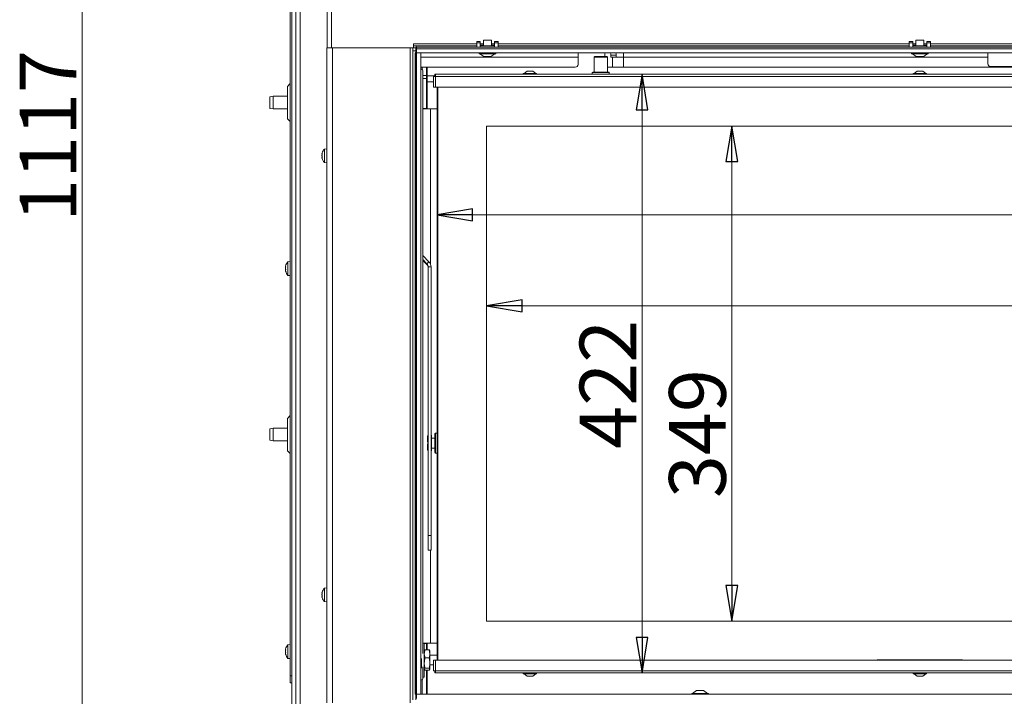
# Model space of a CAD drawing. Extents: x 2427 to 5488, y 976 to 3628.
# Drawn here: x 2475 to 3170, y 2561 to 3038 of the extents above; entities that cross this region are included whole.
import ezdxf

# ---------------------------------------------------------------- set-up
doc = ezdxf.new("R2010")
doc.units = 0
doc.header["$LTSCALE"] = 5
doc.layers.add('3', color=30, linetype='Continuous')
doc.layers.add('SLD-0', color=7, linetype='Continuous')
doc.styles.add('STANDARD-BrunnerGroßer Text', font='arial.ttf')
doc.dimstyles.new('STANDARD-Brunner-IIGroßer Text', dxfattribs={"dimscale": 5, "dimtxt": 8, "dimasz": 5, "dimexe": 3.175, "dimexo": 0, "dimgap": 0.762, "dimtad": 1, "dimdec": 0, "dimrnd": 1e-08, "dimtxsty": 'STANDARD-BrunnerGroßer Text', "dimblk": 'Filled-1', "dimcen": 0.09, "dimdle": 10, "dimclrd": 7, "dimclre": 7, "dimclrt": 7, "dimadec": 1, "dimazin": 2, "dimtfac": 0.666667, "dimtdec": 0, "dimtmove": 0, "dimatfit": 3, "dimldrblk": 'Filled-1', "dimfxl": 1, "dimtolj": 1, "dimlwd": 15, "dimlwe": 15, "dimarcsym": 0})

# ---------------------------------------------------------------- blocks, each defined once
blk = doc.blocks.new('Filled-1')
at = {"color": 0}
for p, q in [((0, 0), (-1, 0.167)), ((-1, 0.167), (-1, -0.167)), ((-1, 0), (0, 0)), ((-1, -0.167), (0, 0))]:
    blk.add_line(p, q, dxfattribs=at)
at = {"color": 0, "flags": 128}
blk.add_lwpolyline([(-1, -0.167), (0, 0), (-1, 0.167), (-1, -0.167)], dxfattribs=at)
at = {"color": 0}
blk.add_solid([(-1, -0.167), (0, 0), (-1, 0.167), (-1, -0.167)], dxfattribs=at)
blk = doc.blocks.new('*D33')
at = {"layer": 'Defpoints', "color": 0}
for p in [(2768.59, 2999.22), (2914.15, 2999.22), (2768.59, 2577.22)]:
    blk.add_point(p, dxfattribs=at)
at = {"layer": 'SLD-0', "color": 7, "lineweight": 15}
for p, q in [((2768.59, 2999.22), (2930.03, 2999.22)), ((2914.15, 2602.22), (2914.15, 2974.22)), ((2768.59, 2577.22), (2930.03, 2577.22))]:
    blk.add_line(p, q, dxfattribs=at)
at = {"layer": 'SLD-0', "color": 7, "lineweight": 15, "xscale": 25, "yscale": 25, "zscale": 25}
for p, rotation in [((2914.15, 2999.22), 90), ((2914.15, 2577.22), 270)]:
    blk.add_blockref('Filled-1', p, dxfattribs=dict(at, rotation=rotation))
at = {"layer": 'SLD-0', "color": 7, "lineweight": 15, "insert": (2870.18, 2780.66), "char_height": 40, "attachment_point": 2, "rotation": 90, "style": 'STANDARD-BrunnerGroßer Text'}
blk.add_mtext('\\A1;422', dxfattribs=at)
blk = doc.blocks.new('*D34')
at = {"layer": 'Defpoints', "color": 0}
for p in [(2769.59, 2990.22), (3750.59, 2990.22), (3750.59, 2900.1)]:
    blk.add_point(p, dxfattribs=at)
at = {"layer": 'SLD-0', "color": 7, "lineweight": 15}
for p, q in [((2769.59, 2990.22), (2769.59, 2884.22)), ((3750.59, 2990.22), (3750.59, 2884.22)), ((2794.59, 2900.1), (3725.59, 2900.1))]:
    blk.add_line(p, q, dxfattribs=at)
at = {"layer": 'SLD-0', "color": 7, "lineweight": 15, "xscale": 25, "yscale": 25, "zscale": 25, "rotation": 180}
blk.add_blockref('Filled-1', (2769.59, 2900.1), dxfattribs=at)
at = {"layer": 'SLD-0', "color": 7, "lineweight": 15, "xscale": 25, "yscale": 25, "zscale": 25}
blk.add_blockref('Filled-1', (3750.59, 2900.1), dxfattribs=at)
at = {"layer": 'SLD-0', "color": 7, "lineweight": 15, "insert": (3256.6, 2944.75), "char_height": 40, "attachment_point": 2, "style": 'STANDARD-BrunnerGroßer Text'}
blk.add_mtext('\\A1;981', dxfattribs=at)
blk = doc.blocks.new('*D36')
at = {"color": 7, "lineweight": 15}
for p, q in [((2804.59, 2962.72), (2993.34, 2962.72)), ((2977.47, 2937.72), (2977.47, 2638.72)), ((2804.59, 2613.72), (2993.34, 2613.72))]:
    blk.add_line(p, q, dxfattribs=at)
at = {"layer": 'Defpoints', "color": 0}
for p in [(2804.59, 2962.72), (2804.59, 2613.72), (2977.47, 2613.72)]:
    blk.add_point(p, dxfattribs=at)
at = {"color": 7, "lineweight": 15, "xscale": 25, "yscale": 25, "zscale": 25}
for p, rotation in [((2977.47, 2962.72), 90), ((2977.47, 2613.72), 270)]:
    blk.add_blockref('Filled-1', p, dxfattribs=dict(at, rotation=rotation))
at = {"color": 7, "lineweight": 15, "insert": (2953.22, 2745.9), "char_height": 40, "attachment_point": 5, "rotation": 90, "style": 'STANDARD-BrunnerGroßer Text'}
blk.add_mtext('\\A1;349', dxfattribs=at)
blk = doc.blocks.new('*D37')
at = {"color": 7, "lineweight": 15}
for p, q in [((2804.59, 2962.72), (2804.59, 2820.05)), ((3715.59, 2962.72), (3715.59, 2820.05)), ((2829.59, 2835.92), (3690.59, 2835.92))]:
    blk.add_line(p, q, dxfattribs=at)
at = {"layer": 'Defpoints', "color": 0}
for p in [(2804.59, 2962.72), (3715.59, 2962.72), (3715.59, 2835.92)]:
    blk.add_point(p, dxfattribs=at)
at = {"color": 7, "lineweight": 15, "xscale": 25, "yscale": 25, "zscale": 25, "rotation": 180}
blk.add_blockref('Filled-1', (2804.59, 2835.92), dxfattribs=at)
at = {"color": 7, "lineweight": 15, "xscale": 25, "yscale": 25, "zscale": 25}
blk.add_blockref('Filled-1', (3715.59, 2835.92), dxfattribs=at)
at = {"color": 7, "lineweight": 15, "insert": (3261.05, 2860.15), "char_height": 40, "attachment_point": 5, "style": 'STANDARD-BrunnerGroßer Text'}
blk.add_mtext('\\A1;911', dxfattribs=at)
blk = doc.blocks.new('*D70')
at = {"layer": 'Defpoints', "color": 0}
for p in [(2695.09, 3512.72), (2519.25, 2395.72), (2695, 2395.72)]:
    blk.add_point(p, dxfattribs=at)
at = {"layer": 'SLD-0', "color": 7, "lineweight": 15}
for p, q in [((2695.09, 3512.72), (2503.38, 3512.72)), ((2519.25, 3487.72), (2519.25, 2420.72)), ((2695, 2395.72), (2503.38, 2395.72))]:
    blk.add_line(p, q, dxfattribs=at)
at = {"layer": 'SLD-0', "color": 7, "lineweight": 15, "xscale": 25, "yscale": 25, "zscale": 25}
for p, rotation in [((2519.25, 3512.72), 90), ((2519.25, 2395.72), 270)]:
    blk.add_blockref('Filled-1', p, dxfattribs=dict(at, rotation=rotation))
at = {"layer": 'SLD-0', "color": 7, "insert": (2475.28, 2955.71), "char_height": 40, "attachment_point": 2, "rotation": 90, "style": 'STANDARD-BrunnerGroßer Text'}
blk.add_mtext('\\A1;1117', dxfattribs=at)

msp = doc.modelspace()

# ---------------------------------------------------------------- linework, layer by layer
at = {"color": 7, "linetype": 'Continuous', "lineweight": 15}
for p, q in [((2804.59, 2962.72), (2804.59, 2613.72)), ((3715.59, 2962.72), (2804.59, 2962.72))]:
    msp.add_line(p, q, dxfattribs=at)
at = {"layer": '3', "linetype": 'Continuous', "lineweight": 18}
for p, q in [((2754.09, 3014.22), (2754.09, 2562.22)), ((2754.94, 3014.22), (2754.09, 3014.22)), ((2754.94, 2562.22), (2754.94, 3014.22)), ((2755.09, 3014.22), (2754.94, 3014.22)), ((3765.09, 3018.22), (2755.09, 3018.22)), ((2755.09, 3017.22), (2755.09, 3018.22)), ((2755.09, 3014.22), (2755.09, 3017.22)), ((2755.09, 3017.22), (3765.09, 3017.22)), ((2755.09, 3014.22), (3765.09, 3014.22)), ((2755.09, 2562.22), (2755.09, 3014.22)), ((2758.09, 3014.22), (2755.09, 3014.22)), ((2758.09, 2562.22), (2758.09, 3014.22)), ((2754.94, 2562.22), (2754.09, 2562.22)), ((2755.09, 2562.22), (2754.94, 2562.22)), ((2758.09, 2562.22), (2755.09, 2562.22)), ((2755.09, 2559.22), (2755.09, 2562.22)), ((2755.09, 2562.22), (3765.09, 2562.22))]:
    msp.add_line(p, q, dxfattribs=at)
at = {"layer": 'SLD-0', "linetype": 'Continuous', "lineweight": 18}
for p, q in [((2692.09, 3017.72), (2692.09, 3509.72)), ((2695.09, 3017.72), (2695.09, 3509.72)), ((2670.09, 2475.72), (2670.09, 3160.22)), ((2673.09, 2475.72), (2673.09, 3160.22)), ((2667.09, 2475.72), (2667.09, 3154.22)), ((2666.09, 2575.22), (2666.09, 3149.22)), ((2752.89, 3020.72), (2752.89, 3019.22)), ((2797.59, 3020.72), (2752.89, 3020.72)), ((2800.09, 3022.41), (2797.59, 3022.41)), ((2797.59, 3021.41), (2797.59, 3022.41)), ((2800.09, 3021.41), (2797.59, 3021.41)), ((2797.59, 3018.22), (2797.59, 3021.41)), ((2800.09, 3021.41), (2800.09, 3022.41)), ((2800.09, 3018.22), (2800.09, 3021.41)), ((2802.29, 3020.72), (2800.09, 3020.72)), ((2802.29, 3023.33), (2802.29, 3019.22)), ((2807.89, 3023.33), (2802.29, 3023.33)), ((2807.89, 3019.22), (2807.89, 3023.33)), ((2810.09, 3020.72), (2807.89, 3020.72)), ((2812.59, 3022.41), (2810.09, 3022.41)), ((2810.09, 3022.41), (2810.09, 3021.41)), ((2810.09, 3021.41), (2810.09, 3018.22)), ((2812.59, 3021.41), (2810.09, 3021.41)), ((2812.59, 3022.41), (2812.59, 3021.41)), ((2812.59, 3021.41), (2812.59, 3018.22)), ((3102.59, 3020.72), (2812.59, 3020.72)), ((3105.09, 3022.41), (3102.59, 3022.41)), ((3102.59, 3021.41), (3102.59, 3022.41)), ((3105.09, 3021.41), (3102.59, 3021.41)), ((3102.59, 3018.22), (3102.59, 3021.41)), ((3105.09, 3021.41), (3105.09, 3022.41)), ((3105.09, 3018.22), (3105.09, 3021.41)), ((3107.29, 3020.72), (3105.09, 3020.72)), ((3107.29, 3023.33), (3107.29, 3019.22)), ((3112.89, 3023.33), (3107.29, 3023.33)), ((3112.89, 3019.22), (3112.89, 3023.33)), ((3115.09, 3020.72), (3112.89, 3020.72)), ((3117.59, 3022.41), (3115.09, 3022.41)), ((3115.09, 3022.41), (3115.09, 3021.41)), ((3117.59, 3021.41), (3115.09, 3021.41)), ((3115.09, 3021.41), (3115.09, 3018.22)), ((3117.59, 3022.41), (3117.59, 3021.41)), ((3117.59, 3021.41), (3117.59, 3018.22)), ((3402.59, 3020.72), (3117.59, 3020.72)), ((2691.79, 3017.72), (2691.79, 2556.22)), ((2691.79, 3017.72), (2695.79, 3017.72)), ((2695.79, 3017.72), (2695.79, 2556.22)), ((2695.79, 3017.72), (2750.59, 3017.72)), ((2750.59, 3017.72), (2750.59, 2556.22)), ((2750.59, 3017.72), (2752.59, 3017.72)), ((2752.59, 3017.72), (2752.89, 3017.72)), ((2752.59, 3015.72), (2752.59, 3017.72)), ((2754.59, 3015.72), (2752.59, 3015.72)), ((2752.59, 3015.72), (2752.59, 2558.22)), ((2752.89, 3017.72), (2752.89, 3019.22)), ((2752.89, 3019.22), (2754.89, 3019.22)), ((2754.89, 3017.72), (2752.89, 3017.72)), ((2754.59, 3017.72), (2754.59, 3015.72)), ((2754.59, 3015.72), (2754.59, 3014.22)), ((2754.89, 3019.22), (2754.89, 3017.72)), ((2797.59, 3019.22), (2754.89, 3019.22)), ((2755.09, 3017.72), (2754.89, 3017.72)), ((2800.09, 3018.22), (2797.59, 3018.22)), ((2799.19, 3014.22), (2799.19, 3013.67)), ((2799.19, 3013.67), (2810.99, 3013.67)), ((2799.79, 3013.67), (2802.59, 3011.72)), ((2802.29, 3019.74), (2800.09, 3019.74)), ((2810.09, 3019.22), (2800.09, 3019.22)), ((2800.19, 3018.33), (2800.19, 3018.22)), ((2800.19, 3018.33), (2809.99, 3018.33)), ((2807.59, 3011.72), (2810.39, 3013.67)), ((2810.09, 3019.74), (2807.89, 3019.74)), ((2809.99, 3018.22), (2809.99, 3018.33)), ((2812.59, 3018.22), (2810.09, 3018.22)), ((2810.99, 3013.67), (2810.99, 3014.22)), ((3102.59, 3019.22), (2812.59, 3019.22)), ((2869.09, 3014.22), (2869.09, 3011.17)), ((2901.09, 3011.17), (2901.09, 3014.22)), ((3105.09, 3018.22), (3102.59, 3018.22)), ((3104.19, 3014.22), (3104.19, 3013.67)), ((3104.19, 3013.67), (3115.99, 3013.67)), ((3104.79, 3013.67), (3107.59, 3011.72)), ((3107.29, 3019.74), (3105.09, 3019.74)), ((3115.09, 3019.22), (3105.09, 3019.22)), ((3105.19, 3018.33), (3105.19, 3018.22)), ((3105.19, 3018.33), (3114.99, 3018.33)), ((3112.59, 3011.72), (3115.39, 3013.67)), ((3115.09, 3019.74), (3112.89, 3019.74)), ((3114.99, 3018.22), (3114.99, 3018.33)), ((3117.59, 3018.22), (3115.09, 3018.22)), ((3115.99, 3013.67), (3115.99, 3014.22)), ((3402.59, 3019.22), (3117.59, 3019.22)), ((3158.09, 3014.22), (3158.09, 3006.63)), ((2869.09, 3011.17), (2758.09, 3011.17)), ((2802.59, 3011.72), (2807.59, 3011.72)), ((2869.09, 3006.17), (2869.09, 3011.17)), ((2880.84, 3011.72), (2880.34, 3011.22)), ((2880.34, 3011.22), (2880.34, 3000.72)), ((2889.84, 3011.22), (2880.34, 3011.22)), ((2880.84, 3011.72), (2889.34, 3011.72)), ((2887.95, 3012.67), (2887.95, 3011.72)), ((2889.84, 3011.22), (2889.34, 3011.72)), ((2889.84, 3000.72), (2889.84, 3011.22)), ((2892.09, 3011.17), (2892.09, 3012.67)), ((2895.95, 3012.67), (2892.09, 3012.67)), ((2893.37, 3011.17), (2892.09, 3011.17)), ((2893.37, 3011.17), (2893.37, 3004.17)), ((2893.37, 3011.17), (2901.09, 3011.17)), ((2895.95, 3011.17), (2895.95, 3012.67)), ((2901.09, 3004.17), (2901.09, 3011.17)), ((3158.09, 3011.17), (2901.09, 3011.17)), ((3107.59, 3011.72), (3112.59, 3011.72)), ((2867.09, 3004.17), (2758.09, 3004.17)), ((2758.82, 3002.72), (2758.09, 3002.72)), ((2759.09, 3004.17), (2759.09, 3002.65)), ((2759.53, 2590.84), (2759.53, 3001.72)), ((2762.09, 3004.17), (2762.09, 2998.29)), ((2762.59, 3004.17), (2762.59, 2998.02)), ((2830.39, 2999.77), (2830.39, 2999.22)), ((2839.79, 2999.77), (2830.39, 2999.77)), ((2833.09, 3001.42), (2830.99, 2999.77)), ((2837.09, 3001.42), (2833.09, 3001.42)), ((2839.19, 2999.77), (2837.09, 3001.42)), ((2839.79, 2999.22), (2839.79, 2999.77)), ((2879.39, 3000.72), (2879.09, 3000.42)), ((2879.09, 3000.42), (2879.09, 2999.22)), ((2891.09, 3000.42), (2879.09, 3000.42)), ((2879.39, 3000.72), (2890.79, 3000.72)), ((2889.84, 3004.17), (2893.37, 3004.17)), ((2891.09, 3000.42), (2890.79, 3000.72)), ((2891.09, 2999.22), (2891.09, 3000.42)), ((2901.09, 3004.17), (2893.37, 3004.17)), ((3195.09, 3004.17), (2901.09, 3004.17)), ((3105.39, 2999.77), (3105.39, 2999.22)), ((3110.09, 2999.77), (3105.39, 2999.77)), ((3108.09, 3001.42), (3105.99, 2999.77)), ((3110.09, 3001.42), (3108.09, 3001.42)), ((3112.09, 3001.42), (3110.09, 3001.42)), ((3114.79, 2999.77), (3110.09, 2999.77)), ((3114.19, 2999.77), (3112.09, 3001.42)), ((3114.79, 2999.22), (3114.79, 2999.77)), ((3160.09, 3004.63), (3196.37, 3004.63)), ((2759.53, 2998.29), (2762.09, 2998.29)), ((2759.53, 2996.17), (2762.09, 2996.17)), ((2762.09, 2996.17), (2762.09, 2998.29)), ((2762.09, 2996.17), (2762.09, 2975.02)), ((2762.09, 2993.22), (2762.59, 2993.22)), ((2762.59, 2998.02), (2762.59, 2993.78)), ((2768.59, 2998.02), (2762.59, 2998.02)), ((2762.59, 2993.78), (2762.59, 2975.22)), ((2767.09, 2993.78), (2762.59, 2993.78)), ((2767.09, 2990.22), (2767.09, 2997.72)), ((2767.09, 2997.72), (2768.59, 2997.72)), ((2768.09, 2998.22), (2768.09, 2999.22)), ((2768.09, 2999.22), (2768.59, 2999.22)), ((2768.09, 2998.22), (2768.59, 2998.22)), ((2768.59, 2999.22), (2768.59, 2997.72)), ((2768.59, 2999.22), (3751.59, 2999.22)), ((2768.59, 2997.72), (2768.59, 2990.22)), ((2768.59, 2997.72), (3751.59, 2997.72)), ((2666.09, 2992.63), (2664.09, 2990.63)), ((2664.09, 2979.22), (2664.09, 2990.63)), ((2762.09, 2990.22), (2762.59, 2990.22)), ((2768.59, 2990.22), (2767.09, 2990.22)), ((2768.59, 2990.22), (3751.59, 2990.22)), ((2769.59, 2586.22), (2769.59, 2990.22)), ((2770.09, 2990.22), (2770.09, 2586.22)), ((2654.09, 2983.72), (2651.59, 2983.28)), ((2651.59, 2975.16), (2651.59, 2983.28)), ((2664.09, 2983.72), (2654.09, 2983.72)), ((2654.09, 2983.72), (2654.09, 2974.72)), ((2664.09, 2967.81), (2664.09, 2979.22)), ((2762.59, 2983.32), (2762.09, 2983.32)), ((2762.09, 2979.12), (2762.59, 2979.12)), ((2651.59, 2975.16), (2654.09, 2974.72)), ((2654.09, 2974.72), (2664.09, 2974.72)), ((2759.53, 2975.02), (2762.09, 2975.02)), ((2759.53, 2974.72), (2763.09, 2974.72)), ((2762.59, 2978.22), (2762.09, 2978.22)), ((2762.09, 2975.02), (2762.09, 2974.72)), ((2769.59, 2974.72), (2763.09, 2974.72)), ((2765.09, 2865.21), (2765.09, 2974.72)), ((2664.09, 2967.81), (2666.09, 2965.81)), ((2691.79, 2946.62), (2690.16, 2946.48)), ((2690.16, 2946.48), (2690.16, 2936.97)), ((2688.46, 2943.04), (2688.46, 2943.04)), ((2688.46, 2941.77), (2688.46, 2941.77)), ((2688.46, 2941.67), (2688.46, 2941.67)), ((2688.46, 2940.45), (2688.46, 2940.45)), ((2688.54, 2939.87), (2688.52, 2939.99)), ((2690.16, 2936.97), (2690.16, 2936.96)), ((2690.16, 2936.96), (2691.79, 2936.82)), ((2763.92, 2867.05), (2759.53, 2871.44)), ((2762.51, 2865.64), (2759.53, 2868.62)), ((2759.53, 2868), (2762.51, 2865.03)), ((2662.76, 2863.62), (2662.76, 2863.62)), ((2662.76, 2863.38), (2662.76, 2863.38)), ((2662.76, 2862.46), (2662.76, 2862.46)), ((2662.76, 2861.98), (2662.76, 2861.98)), ((2662.76, 2861.06), (2662.76, 2861.06)), ((2662.76, 2860.82), (2662.76, 2860.82)), ((2662.81, 2863.5), (2662.85, 2863.5)), ((2662.85, 2863.51), (2662.84, 2863.51)), ((2666.09, 2867.12), (2664.46, 2866.98)), ((2664.46, 2866.98), (2664.46, 2857.52)), ((2762.51, 2865.64), (2763.92, 2867.05)), ((2762.51, 2865.64), (2762.51, 2865.03)), ((2763.39, 2863.52), (2765.39, 2863.52)), ((2763.39, 2863.52), (2763.39, 2674.1)), ((2765.39, 2863.52), (2765.39, 2674.1)), ((2662.85, 2860.38), (2662.84, 2860.38)), ((2664.46, 2857.52), (2664.46, 2857.46)), ((2664.46, 2857.46), (2666.09, 2857.32)), ((2666.09, 2758.63), (2664.09, 2756.63)), ((2664.09, 2745.22), (2664.09, 2756.63)), ((2654.09, 2749.72), (2651.59, 2749.28)), ((2664.09, 2749.72), (2654.09, 2749.72)), ((2654.09, 2749.72), (2654.09, 2740.72)), ((2651.59, 2741.16), (2651.59, 2749.28)), ((2664.09, 2733.81), (2664.09, 2745.22)), ((2763.39, 2744.52), (2762.89, 2744.02)), ((2762.89, 2739.82), (2762.89, 2744.02)), ((2765.59, 2744.72), (2765.39, 2744.72)), ((2765.59, 2733.72), (2765.59, 2744.72)), ((2768.49, 2746.22), (2767.99, 2745.72)), ((2767.99, 2732.72), (2767.99, 2745.72)), ((2769.59, 2746.22), (2768.49, 2746.22)), ((2768.49, 2746.22), (2768.49, 2732.22)), ((2651.59, 2741.16), (2654.09, 2740.72)), ((2654.09, 2740.72), (2664.09, 2740.72)), ((2762.89, 2739.82), (2763.39, 2739.82)), ((2762.89, 2734.42), (2762.89, 2738.62)), ((2763.39, 2738.62), (2762.89, 2738.62)), ((2767.99, 2742.72), (2765.79, 2742.72)), ((2765.79, 2742.72), (2765.79, 2735.72)), ((2664.09, 2733.81), (2666.09, 2731.81)), ((2762.89, 2734.42), (2763.39, 2733.92)), ((2765.39, 2733.72), (2765.59, 2733.72)), ((2765.79, 2735.72), (2767.99, 2735.72)), ((2767.99, 2732.72), (2768.49, 2732.22)), ((2768.49, 2732.22), (2769.59, 2732.22)), ((2763.39, 2674.1), (2765.39, 2674.1)), ((2763.39, 2663.8), (2763.39, 2674.1)), ((2765.39, 2674.1), (2765.39, 2663.8)), ((2763.39, 2663.8), (2765.39, 2663.8)), ((2765.39, 2663.8), (2763.39, 2663.8)), ((2763.39, 2663.8), (2763.39, 2663.8)), ((2765.09, 2598.22), (2765.09, 2663.8)), ((2765.39, 2663.8), (2765.39, 2663.8)), ((2688.46, 2633.56), (2688.46, 2633.56)), ((2688.46, 2633.47), (2688.46, 2633.47)), ((2688.46, 2632.31), (2688.46, 2632.31)), ((2688.46, 2632.13), (2688.46, 2632.13)), ((2691.79, 2637.12), (2690.16, 2636.98)), ((2690.16, 2636.98), (2690.16, 2627.47)), ((2688.46, 2630.97), (2688.46, 2630.97)), ((2690.16, 2627.47), (2690.16, 2627.46)), ((2690.16, 2627.46), (2691.79, 2627.32)), ((2804.59, 2613.72), (3676.63, 2613.72)), ((2666.09, 2597.12), (2664.46, 2596.98)), ((2664.46, 2596.98), (2664.46, 2587.52)), ((2760.59, 2598.22), (2759.53, 2598.22)), ((2765.09, 2598.22), (2760.59, 2598.22)), ((2760.59, 2587.31), (2760.59, 2598.22)), ((2760.59, 2597.92), (2762.09, 2597.92)), ((2762.09, 2598.22), (2762.09, 2597.92)), ((2762.09, 2597.92), (2762.09, 2593.36)), ((2762.59, 2593.36), (2762.59, 2597.62)), ((2763.09, 2598.22), (2763.09, 2598.12)), ((2769.59, 2598.12), (2763.09, 2598.12)), ((2765.09, 2598.22), (2765.09, 2598.12)), ((2765.09, 2598.22), (2769.59, 2598.22)), ((2662.76, 2593.62), (2662.76, 2593.62)), ((2662.76, 2593.38), (2662.76, 2593.38)), ((2662.76, 2592.46), (2662.76, 2592.46)), ((2662.76, 2591.98), (2662.76, 2591.98)), ((2662.76, 2591.06), (2662.76, 2591.06)), ((2662.76, 2590.82), (2662.76, 2590.82)), ((2662.81, 2593.5), (2662.85, 2593.5)), ((2662.85, 2593.51), (2662.84, 2593.51)), ((2662.85, 2590.38), (2662.84, 2590.38)), ((2760.71, 2592.92), (2760.59, 2592.72)), ((2761.17, 2587.78), (2760.59, 2590.57)), ((2761.17, 2593.36), (2760.81, 2592.86)), ((2764.01, 2593.36), (2761.17, 2593.36)), ((2762.59, 2594.22), (2762.09, 2594.22)), ((2764.01, 2593.36), (2764.59, 2590.57)), ((2764.41, 2592.86), (2764.01, 2593.36)), ((2764.59, 2592.72), (2764.48, 2592.91)), ((2764.59, 2590.57), (2764.59, 2592.72)), ((2764.59, 2584.21), (2764.59, 2590.57)), ((2664.46, 2587.52), (2664.46, 2587.46)), ((2664.46, 2587.46), (2666.09, 2587.32)), ((2758.59, 2580.5), (2758.59, 2587.31)), ((2760.59, 2574.22), (2760.59, 2587.31)), ((2764.01, 2587.78), (2761.17, 2587.78)), ((2769.59, 2589.62), (2764.59, 2589.62)), ((2764.59, 2579.86), (2764.59, 2584.21)), ((2767.09, 2578.72), (2767.09, 2586.22)), ((2767.09, 2586.22), (2768.59, 2586.22)), ((2768.59, 2586.22), (2768.59, 2578.72)), ((3751.59, 2586.22), (2768.59, 2586.22)), ((3140.09, 2586.44), (3080.09, 2586.44)), ((3080.09, 2586.44), (3080.09, 2586.22)), ((3140.09, 2586.44), (3140.09, 2586.22)), ((2759.53, 2573.22), (2759.53, 2581.6)), ((2760.59, 2579.72), (2760.71, 2579.52)), ((2761.17, 2579.08), (2760.81, 2579.57)), ((2764.01, 2580.64), (2761.17, 2580.64)), ((2764.01, 2579.08), (2761.17, 2579.08)), ((2762.09, 2579.08), (2762.09, 2562.22)), ((2762.59, 2562.22), (2762.59, 2579.08)), ((2764.01, 2580.64), (2764.59, 2579.86)), ((2764.48, 2579.53), (2764.59, 2579.72)), ((2764.59, 2582.82), (2767.09, 2582.82)), ((2764.59, 2579.72), (2764.59, 2579.86)), ((2768.59, 2578.72), (2767.09, 2578.72)), ((2768.09, 2578.22), (2768.09, 2577.22)), ((2768.59, 2578.22), (2768.09, 2578.22)), ((2768.59, 2577.22), (2768.09, 2577.22)), ((2768.59, 2578.72), (2768.59, 2577.22)), ((3751.59, 2578.72), (2768.59, 2578.72)), ((3751.59, 2577.22), (2768.59, 2577.22)), ((2830.39, 2577.22), (2830.39, 2576.67)), ((2830.39, 2576.67), (2839.79, 2576.67)), ((2830.99, 2576.67), (2833.09, 2575.02)), ((2837.09, 2575.02), (2839.19, 2576.67)), ((2839.79, 2576.67), (2839.79, 2577.22)), ((3105.39, 2577.22), (3105.39, 2576.67)), ((3105.39, 2576.67), (3114.79, 2576.67)), ((3105.99, 2576.67), (3108.09, 2575.02)), ((3112.09, 2575.02), (3114.19, 2576.67)), ((3114.79, 2576.67), (3114.79, 2577.22)), ((2666.09, 2575.22), (2667.09, 2575.22)), ((2666.09, 2570.22), (2666.09, 2575.22)), ((2667.09, 2570.22), (2666.09, 2570.22)), ((2758.09, 2572.22), (2758.82, 2572.22)), ((2759.09, 2572.29), (2759.09, 2562.22)), ((2759.53, 2574.22), (2760.59, 2574.22)), ((2833.09, 2575.02), (2837.09, 2575.02)), ((3108.09, 2575.02), (3112.09, 2575.02)), ((2754.59, 2562.22), (2754.59, 2558.22)), ((2949.19, 2562.77), (2949.19, 2562.22)), ((2955.09, 2562.77), (2949.19, 2562.77)), ((2952.59, 2564.72), (2949.79, 2562.77)), ((2955.09, 2564.72), (2952.59, 2564.72)), ((2957.59, 2564.72), (2955.09, 2564.72)), ((2960.99, 2562.77), (2955.09, 2562.77)), ((2960.39, 2562.77), (2957.59, 2564.72)), ((2960.99, 2562.22), (2960.99, 2562.77))]:
    msp.add_line(p, q, dxfattribs=at)
for centre, radius, start, end in [((2893.37, 3012.79), 5.42, 164.71448, 181.27133), ((2886.84, 3012.81), 5.25, 358.4579, 15.55629), ((2890.53, 3012.79), 5.42, 358.72867, 15.28552), ((3160.09, 3006.63), 2, 180, 270), ((2758.65, 3001.84), 0.893, 351.95053, 78.57825), ((2867.09, 3006.17), 2, 270, 0), ((2763.09, 2975.22), 0.5, 180, 270), ((2695.29, 2941.72), 7, 137.19065, 164.08035), ((2695.29, 2941.72), 7, 195.90568, 222.80935), ((2669.59, 2862.22), 7, 137.19065, 165.50841), ((2760.39, 2863.52), 3, 0.00233, 45.01674), ((2760.39, 2862.91), 3, 0.00233, 45.01674), ((2760.39, 2863.52), 5, 0.00233, 45.01674), ((2669.59, 2862.22), 7, 194.79176, 222.80935), ((2765.79, 2742.92), 0.2, 180, 270), ((2765.79, 2735.52), 0.2, 90, 180), ((2695.29, 2632.22), 7, 137.19065, 164.24209), ((2695.29, 2632.22), 7, 195.73308, 195.80392), ((2695.29, 2632.22), 7, 195.80392, 222.80935), ((2669.59, 2592.22), 7, 137.19065, 165.50841), ((2763.09, 2597.62), 0.5, 90, 180), ((2669.59, 2592.22), 7, 194.79176, 222.80935), ((2758.65, 2573.09), 0.893, 281.42175, 8.04947)]:
    msp.add_arc(centre, radius, start, end, dxfattribs=at)
for points, knots in [([(2688.54, 2943.57), (2688.51, 2943.43), (2688.46, 2943.22), (2688.46, 2943.09), (2688.46, 2943.04)], [0, 0, 0, 0, 0.687947, 1, 1, 1, 1]), ([(2688.46, 2943.04), (2688.46, 2943.01), (2688.46, 2942.93), (2688.49, 2942.86), (2688.53, 2942.84), (2688.54, 2942.84)], [0, 0, 0, 0, 0.339256, 0.68861, 1, 1, 1, 1]), ([(2688.54, 2942.56), (2688.53, 2942.52), (2688.51, 2942.43), (2688.49, 2942.3), (2688.48, 2942.17), (2688.46, 2942.03), (2688.46, 2941.9), (2688.46, 2941.82), (2688.46, 2941.77)], [0, 0, 0, 0, 0.169221, 0.339561, 0.513514, 0.688752, 0.843907, 1, 1, 1, 1]), ([(2688.46, 2941.77), (2688.46, 2941.73), (2688.46, 2941.64), (2688.46, 2941.5), (2688.48, 2941.36), (2688.5, 2941.23), (2688.52, 2941.11), (2688.53, 2941.04), (2688.54, 2941)], [0, 0, 0, 0, 0.169038, 0.339292, 0.513347, 0.688695, 0.843913, 1, 1, 1, 1]), ([(2688.54, 2940.71), (2688.52, 2940.7), (2688.49, 2940.67), (2688.46, 2940.58), (2688.46, 2940.49), (2688.46, 2940.45)], [0, 0, 0, 0, 0.339577, 0.688751, 1, 1, 1, 1]), ([(2688.46, 2940.45), (2688.46, 2940.34), (2688.47, 2940.17), (2688.52, 2939.95), (2688.54, 2939.89)], [0, 0, 0, 0, 0.687831, 1, 1, 1, 1]), ([(2688.54, 2943.55), (2688.55, 2943.57), (2688.55, 2943.61), (2688.56, 2943.64), (2688.56, 2943.64), (2688.56, 2943.65)], [0, 0, 0, 0, 0.334947, 0.671415, 1, 1, 1, 1]), ([(2688.54, 2942.84), (2688.54, 2942.84), (2688.55, 2942.83), (2688.55, 2942.82), (2688.56, 2942.81), (2688.56, 2942.79), (2688.56, 2942.76), (2688.56, 2942.74), (2688.56, 2942.71), (2688.56, 2942.68), (2688.56, 2942.64), (2688.55, 2942.61), (2688.55, 2942.58), (2688.54, 2942.57), (2688.54, 2942.56)], [0, 0, 0, 0, 0.085627, 0.173667, 0.259563, 0.348058, 0.432089, 0.51865, 0.601173, 0.686085, 0.768772, 0.853766, 0.926161, 1, 1, 1, 1]), ([(2688.54, 2941), (2688.54, 2940.99), (2688.55, 2940.97), (2688.55, 2940.94), (2688.56, 2940.91), (2688.56, 2940.87), (2688.56, 2940.84), (2688.56, 2940.81), (2688.56, 2940.78), (2688.56, 2940.76), (2688.56, 2940.74), (2688.55, 2940.73), (2688.55, 2940.72), (2688.54, 2940.71), (2688.54, 2940.71)], [0, 0, 0, 0, 0.085601, 0.173614, 0.259511, 0.348006, 0.432038, 0.518599, 0.601123, 0.686035, 0.768722, 0.853716, 0.926135, 1, 1, 1, 1]), ([(2688.54, 2939.89), (2688.55, 2939.87), (2688.55, 2939.83), (2688.56, 2939.8), (2688.56, 2939.79), (2688.56, 2939.8), (2688.55, 2939.83), (2688.54, 2939.86), (2688.54, 2939.87)], [0, 0, 0, 0, 0.1735505, 0.347889, 0.5184341, 0.6858476, 0.8535271, 1, 1, 1, 1]), ([(2662.84, 2864.06), (2662.81, 2863.94), (2662.76, 2863.76), (2662.76, 2863.65), (2662.76, 2863.62)], [0, 0, 0, 0, 0.6879474, 1, 1, 1, 1]), ([(2662.76, 2863.62), (2662.76, 2863.59), (2662.76, 2863.53), (2662.79, 2863.5), (2662.83, 2863.51), (2662.84, 2863.51)], [0, 0, 0, 0, 0.339256, 0.68861, 1, 1, 1, 1]), ([(2662.81, 2863.09), (2662.8, 2863.09), (2662.78, 2863.13), (2662.76, 2863.23), (2662.76, 2863.33), (2662.76, 2863.38)], [0, 0, 0, 0, 0.144244, 0.596693, 1, 1, 1, 1]), ([(2662.84, 2863.25), (2662.83, 2863.21), (2662.81, 2863.12), (2662.79, 2862.99), (2662.78, 2862.85), (2662.76, 2862.71), (2662.76, 2862.58), (2662.76, 2862.5), (2662.76, 2862.46)], [0, 0, 0, 0, 0.1692213, 0.3395613, 0.5135136, 0.6887516, 0.8439074, 1, 1, 1, 1]), ([(2662.76, 2862.46), (2662.76, 2862.41), (2662.76, 2862.32), (2662.76, 2862.19), (2662.78, 2862.06), (2662.8, 2861.94), (2662.82, 2861.82), (2662.83, 2861.75), (2662.84, 2861.72)], [0, 0, 0, 0, 0.169038, 0.339292, 0.513347, 0.688695, 0.843913, 1, 1, 1, 1]), ([(2662.81, 2861.35), (2662.8, 2861.39), (2662.79, 2861.46), (2662.78, 2861.59), (2662.76, 2861.73), (2662.76, 2861.86), (2662.76, 2861.94), (2662.76, 2861.98)], [0, 0, 0, 0, 0.1569999, 0.3790368, 0.6027149, 0.8007595, 1, 1, 1, 1]), ([(2662.84, 2861.41), (2662.82, 2861.38), (2662.79, 2861.33), (2662.76, 2861.21), (2662.76, 2861.11), (2662.76, 2861.06)], [0, 0, 0, 0, 0.339577, 0.688751, 1, 1, 1, 1]), ([(2662.76, 2861.06), (2662.76, 2860.93), (2662.77, 2860.74), (2662.82, 2860.5), (2662.84, 2860.43)], [0, 0, 0, 0, 0.687831, 1, 1, 1, 1]), ([(2662.84, 2860.38), (2662.81, 2860.5), (2662.76, 2860.68), (2662.76, 2860.79), (2662.76, 2860.82)], [0, 0, 0, 0, 0.6879474, 1, 1, 1, 1]), ([(2662.84, 2863.51), (2662.84, 2863.51), (2662.85, 2863.51), (2662.85, 2863.5), (2662.86, 2863.49), (2662.86, 2863.48), (2662.86, 2863.46), (2662.86, 2863.43), (2662.86, 2863.4), (2662.86, 2863.37), (2662.86, 2863.34), (2662.85, 2863.31), (2662.85, 2863.28), (2662.84, 2863.26), (2662.84, 2863.25)], [0, 0, 0, 0, 0.085627, 0.173667, 0.259563, 0.348058, 0.432089, 0.51865, 0.601173, 0.686085, 0.768772, 0.853766, 0.926161, 1, 1, 1, 1]), ([(2662.84, 2861.72), (2662.84, 2861.71), (2662.85, 2861.69), (2662.85, 2861.66), (2662.86, 2861.63), (2662.86, 2861.59), (2662.86, 2861.56), (2662.86, 2861.53), (2662.86, 2861.5), (2662.86, 2861.47), (2662.86, 2861.45), (2662.85, 2861.43), (2662.85, 2861.42), (2662.84, 2861.41), (2662.84, 2861.41)], [0, 0, 0, 0, 0.085601, 0.173614, 0.259511, 0.348006, 0.432038, 0.518599, 0.601123, 0.686035, 0.768722, 0.853716, 0.926135, 1, 1, 1, 1]), ([(2662.84, 2860.43), (2662.85, 2860.41), (2662.85, 2860.37), (2662.86, 2860.33), (2662.86, 2860.31), (2662.86, 2860.32), (2662.85, 2860.34), (2662.84, 2860.36), (2662.84, 2860.38)], [0, 0, 0, 0, 0.173551, 0.347889, 0.518434, 0.685848, 0.853527, 1, 1, 1, 1]), ([(2688.54, 2634.07), (2688.51, 2633.93), (2688.46, 2633.73), (2688.46, 2633.6), (2688.46, 2633.56)], [0, 0, 0, 0, 0.687947, 1, 1, 1, 1]), ([(2688.46, 2633.56), (2688.46, 2633.52), (2688.46, 2633.45), (2688.49, 2633.39), (2688.53, 2633.37), (2688.54, 2633.37)], [0, 0, 0, 0, 0.3392556, 0.68861, 1, 1, 1, 1]), ([(2688.54, 2633.09), (2688.53, 2633.05), (2688.51, 2632.97), (2688.49, 2632.84), (2688.48, 2632.7), (2688.46, 2632.56), (2688.46, 2632.43), (2688.46, 2632.35), (2688.46, 2632.31)], [0, 0, 0, 0, 0.169221, 0.339561, 0.513514, 0.688752, 0.843907, 1, 1, 1, 1]), ([(2688.46, 2632.31), (2688.46, 2632.26), (2688.46, 2632.17), (2688.46, 2632.03), (2688.48, 2631.9), (2688.5, 2631.77), (2688.52, 2631.65), (2688.53, 2631.58), (2688.54, 2631.54)], [0, 0, 0, 0, 0.169038, 0.339292, 0.513347, 0.688695, 0.843913, 1, 1, 1, 1]), ([(2688.54, 2633.37), (2688.54, 2633.37), (2688.55, 2633.37), (2688.55, 2633.36), (2688.56, 2633.34), (2688.56, 2633.32), (2688.56, 2633.3), (2688.56, 2633.27), (2688.56, 2633.24), (2688.56, 2633.21), (2688.56, 2633.18), (2688.55, 2633.15), (2688.55, 2633.12), (2688.54, 2633.1), (2688.54, 2633.09)], [0, 0, 0, 0, 0.085627, 0.173667, 0.259563, 0.348058, 0.432089, 0.51865, 0.601173, 0.686085, 0.768772, 0.853766, 0.926161, 1, 1, 1, 1]), ([(2688.54, 2631.25), (2688.52, 2631.23), (2688.49, 2631.2), (2688.46, 2631.1), (2688.46, 2631.01), (2688.46, 2630.97)], [0, 0, 0, 0, 0.339577, 0.688751, 1, 1, 1, 1]), ([(2688.46, 2630.97), (2688.46, 2630.85), (2688.47, 2630.68), (2688.52, 2630.46), (2688.54, 2630.39)], [0, 0, 0, 0, 0.687831, 1, 1, 1, 1]), ([(2688.54, 2631.54), (2688.54, 2631.53), (2688.55, 2631.51), (2688.55, 2631.48), (2688.56, 2631.45), (2688.56, 2631.41), (2688.56, 2631.38), (2688.56, 2631.35), (2688.56, 2631.32), (2688.56, 2631.3), (2688.56, 2631.28), (2688.55, 2631.26), (2688.55, 2631.25), (2688.54, 2631.25), (2688.54, 2631.25)], [0, 0, 0, 0, 0.085601, 0.173614, 0.259511, 0.348006, 0.432038, 0.518599, 0.601123, 0.686035, 0.768722, 0.853716, 0.926135, 1, 1, 1, 1]), ([(2688.54, 2630.39), (2688.55, 2630.37), (2688.55, 2630.34), (2688.56, 2630.3), (2688.56, 2630.29), (2688.56, 2630.3), (2688.55, 2630.33), (2688.54, 2630.36), (2688.54, 2630.37)], [0, 0, 0, 0, 0.173551, 0.347889, 0.518434, 0.685848, 0.853527, 1, 1, 1, 1]), ([(2662.84, 2594.06), (2662.81, 2593.94), (2662.76, 2593.76), (2662.76, 2593.65), (2662.76, 2593.62)], [0, 0, 0, 0, 0.687947, 1, 1, 1, 1]), ([(2662.76, 2593.62), (2662.76, 2593.59), (2662.76, 2593.53), (2662.79, 2593.5), (2662.83, 2593.51), (2662.84, 2593.51)], [0, 0, 0, 0, 0.339256, 0.68861, 1, 1, 1, 1]), ([(2662.81, 2593.09), (2662.8, 2593.09), (2662.78, 2593.13), (2662.76, 2593.23), (2662.76, 2593.33), (2662.76, 2593.38)], [0, 0, 0, 0, 0.144244, 0.596693, 1, 1, 1, 1]), ([(2662.84, 2593.25), (2662.83, 2593.21), (2662.81, 2593.12), (2662.79, 2592.99), (2662.78, 2592.85), (2662.76, 2592.71), (2662.76, 2592.58), (2662.76, 2592.5), (2662.76, 2592.46)], [0, 0, 0, 0, 0.169221, 0.339561, 0.513514, 0.688752, 0.843907, 1, 1, 1, 1]), ([(2662.76, 2592.46), (2662.76, 2592.41), (2662.76, 2592.32), (2662.76, 2592.19), (2662.78, 2592.06), (2662.8, 2591.94), (2662.82, 2591.82), (2662.83, 2591.75), (2662.84, 2591.72)], [0, 0, 0, 0, 0.169038, 0.339292, 0.513347, 0.688695, 0.843913, 1, 1, 1, 1]), ([(2662.81, 2591.35), (2662.8, 2591.39), (2662.79, 2591.46), (2662.78, 2591.59), (2662.76, 2591.73), (2662.76, 2591.86), (2662.76, 2591.94), (2662.76, 2591.98)], [0, 0, 0, 0, 0.157, 0.379037, 0.602715, 0.80076, 1, 1, 1, 1]), ([(2662.84, 2591.41), (2662.82, 2591.38), (2662.79, 2591.33), (2662.76, 2591.21), (2662.76, 2591.11), (2662.76, 2591.06)], [0, 0, 0, 0, 0.339577, 0.688751, 1, 1, 1, 1]), ([(2662.76, 2591.06), (2662.76, 2590.93), (2662.77, 2590.74), (2662.82, 2590.5), (2662.84, 2590.43)], [0, 0, 0, 0, 0.687831, 1, 1, 1, 1]), ([(2662.84, 2590.38), (2662.81, 2590.5), (2662.76, 2590.68), (2662.76, 2590.79), (2662.76, 2590.82)], [0, 0, 0, 0, 0.687947, 1, 1, 1, 1]), ([(2662.84, 2593.51), (2662.84, 2593.51), (2662.85, 2593.51), (2662.85, 2593.5), (2662.86, 2593.49), (2662.86, 2593.48), (2662.86, 2593.46), (2662.86, 2593.43), (2662.86, 2593.4), (2662.86, 2593.37), (2662.86, 2593.34), (2662.85, 2593.31), (2662.85, 2593.28), (2662.84, 2593.26), (2662.84, 2593.25)], [0, 0, 0, 0, 0.085627, 0.173667, 0.259563, 0.348058, 0.432089, 0.51865, 0.601173, 0.686085, 0.768772, 0.853766, 0.926161, 1, 1, 1, 1]), ([(2662.84, 2591.72), (2662.84, 2591.71), (2662.85, 2591.69), (2662.85, 2591.66), (2662.86, 2591.63), (2662.86, 2591.59), (2662.86, 2591.56), (2662.86, 2591.53), (2662.86, 2591.5), (2662.86, 2591.47), (2662.86, 2591.45), (2662.85, 2591.43), (2662.85, 2591.42), (2662.84, 2591.41), (2662.84, 2591.41)], [0, 0, 0, 0, 0.0856012, 0.1736138, 0.2595107, 0.3480061, 0.432038, 0.5185991, 0.6011227, 0.6860352, 0.7687216, 0.8537158, 0.9261345, 1, 1, 1, 1]), ([(2662.84, 2590.43), (2662.85, 2590.41), (2662.85, 2590.37), (2662.86, 2590.33), (2662.86, 2590.31), (2662.86, 2590.32), (2662.85, 2590.34), (2662.84, 2590.36), (2662.84, 2590.38)], [0, 0, 0, 0, 0.173551, 0.347889, 0.518434, 0.685848, 0.853527, 1, 1, 1, 1]), ([(2760.59, 2590.57), (2760.59, 2590.64), (2760.6, 2591.58), (2760.9, 2592.5), (2761.17, 2593.36)], [0, 0, 0, 0, 0.070215, 1, 1, 1, 1]), ([(2764.59, 2590.57), (2764.59, 2590.5), (2764.58, 2589.56), (2764.29, 2588.64), (2764.01, 2587.78)], [0, 0, 0, 0, 0.070215, 1, 1, 1, 1]), ([(2760.59, 2584.21), (2760.66, 2585.12), (2760.75, 2586.33), (2761.09, 2587.49), (2761.17, 2587.78)], [0, 0, 0, 0, 0.747436, 1, 1, 1, 1]), ([(2761.17, 2580.64), (2760.94, 2581.51), (2760.63, 2582.69), (2760.6, 2583.89), (2760.59, 2584.21)], [0, 0, 0, 0, 0.735329, 1, 1, 1, 1]), ([(2764.01, 2587.78), (2764.1, 2587.49), (2764.44, 2586.33), (2764.53, 2585.12), (2764.59, 2584.21)], [0, 0, 0, 0, 0.2525637, 1, 1, 1, 1]), ([(2764.59, 2584.21), (2764.58, 2583.89), (2764.55, 2582.69), (2764.24, 2581.51), (2764.01, 2580.64)], [0, 0, 0, 0, 0.264671, 1, 1, 1, 1]), ([(2760.59, 2579.86), (2760.59, 2579.88), (2760.6, 2580.14), (2760.9, 2580.4), (2761.17, 2580.64)], [0, 0, 0, 0, 0.0702148, 1, 1, 1, 1]), ([(2764.59, 2579.86), (2764.59, 2579.84), (2764.58, 2579.58), (2764.29, 2579.32), (2764.01, 2579.08)], [0, 0, 0, 0, 0.070215, 1, 1, 1, 1])]:
    msp.add_open_spline(points, degree=3, knots=knots, dxfattribs=at)

# ---------------------------------------------------------------- dimensions: what is measured, and where the dimension line sits
at = {"lineweight": 15}
dim = msp.add_linear_dim(base=(2977.47, 2613.72), p1=(2804.59, 2962.72), p2=(2804.59, 2613.72), angle=90, dimstyle='STANDARD-Brunner-IIGroßer Text', dxfattribs=at)
dim.commit()
dim.dimension.update_dxf_attribs({"geometry": '*D36', "text_midpoint": (2977.47, 2745.9), "dimtype": 160})
dim = msp.add_linear_dim(base=(3715.59, 2835.92), p1=(2804.59, 2962.72), p2=(3715.59, 2962.72), dimstyle='STANDARD-Brunner-IIGroßer Text', dxfattribs=at)
dim.commit()
dim.dimension.update_dxf_attribs({"geometry": '*D37', "text_midpoint": (3261.05, 2835.92), "dimtype": 160})
at = {"layer": 'SLD-0'}
dim = msp.add_linear_dim(base=(2519.25, 2395.72), p1=(2695.09, 3512.72), p2=(2695, 2395.72), angle=90, dimstyle='STANDARD-Brunner-IIGroßer Text', dxfattribs=at)
dim.commit()
dim.dimension.update_dxf_attribs({"geometry": '*D70', "text_midpoint": (2519.25, 2955.71), "dimtype": 160})
at = {"layer": 'SLD-0', "lineweight": 15}
dim = msp.add_linear_dim(base=(2914.15, 2999.22), p1=(2768.59, 2577.22), p2=(2768.59, 2999.22), angle=90, dimstyle='STANDARD-Brunner-IIGroßer Text', dxfattribs=at)
dim.commit()
dim.dimension.update_dxf_attribs({"geometry": '*D33', "text_midpoint": (2914.15, 2780.66), "dimtype": 160})
dim = msp.add_linear_dim(base=(3750.59, 2900.1), p1=(2769.59, 2990.22), p2=(3750.59, 2990.22), dimstyle='STANDARD-Brunner-IIGroßer Text', dxfattribs=at)
dim.commit()
dim.dimension.update_dxf_attribs({"geometry": '*D34', "text_midpoint": (3256.6, 2900.1), "dimtype": 160})

doc.saveas('drawing.dxf')
